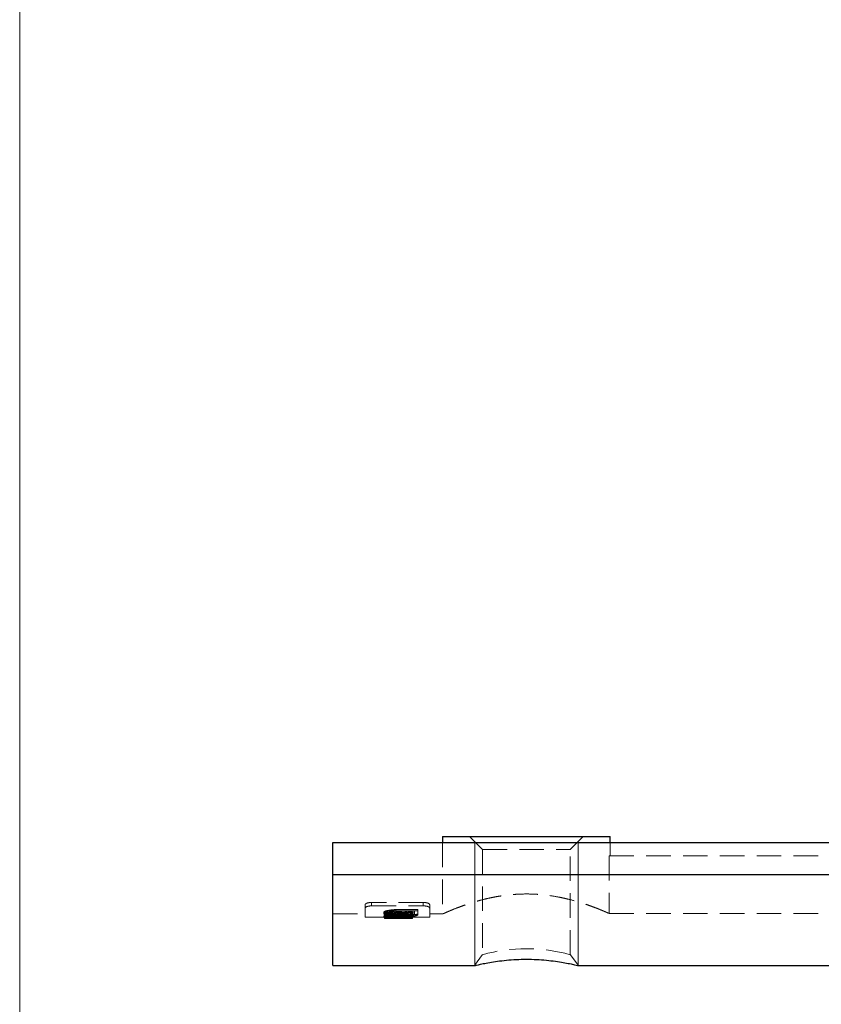
# Model space of a CAD drawing. Units: millimetres. Extents: x 7 to 438, y 7 to 308.
# Drawn here: x 7 to 70, y 155 to 231 of the extents above; entities that cross this region are included whole.
import ezdxf

# ---------------------------------------------------------------- set-up
doc = ezdxf.new("R2010")
doc.units = ezdxf.units.MM
doc.header["$LTSCALE"] = 1.5
doc.linetypes.add('HIDDEN', pattern=[1.905, 1.27, -0.635])

msp = doc.modelspace()

# ---------------------------------------------------------------- linework, layer by layer
at = {"color": 7, "linetype": 'Continuous', "lineweight": 18}
for p, q in [((7.5, 307.5), (7.5, 7.5)), ((42.781, 167.485), (42.781, 157.926)), ((50.781, 167.485), (50.781, 157.926))]:
    msp.add_line(p, q, dxfattribs=at)
at = {"color": 7, "linetype": 'Continuous', "lineweight": 25}
for p, q in [((40.281, 167.885), (40.281, 167.421)), ((40.281, 167.885), (53.281, 167.885)), ((53.281, 167.421), (53.281, 167.885)), ((31.781, 164.958), (31.781, 167.421)), ((31.781, 167.421), (131.781, 167.421)), ((31.781, 164.958), (131.781, 164.958)), ((31.781, 157.885), (31.781, 164.958)), ((31.781, 157.885), (42.751, 157.885)), ((50.811, 157.885), (112.751, 157.885))]:
    msp.add_line(p, q, dxfattribs=at)
at = {"color": 7, "linetype": 'HIDDEN', "lineweight": 18}
for p, q in [((42.381, 167.885), (43.381, 166.885)), ((50.181, 166.885), (51.181, 167.885)), ((40.281, 167.421), (40.281, 161.885)), ((53.281, 166.385), (53.281, 167.421)), ((43.381, 166.885), (50.181, 166.885)), ((43.381, 166.885), (43.381, 158.733)), ((50.181, 158.733), (50.181, 166.885)), ((53.204, 166.385), (53.204, 161.92)), ((53.204, 166.385), (110.359, 166.385)), ((34.281, 162.344), (34.281, 162.607)), ((38.781, 162.781), (34.781, 162.781)), ((34.781, 162.515), (34.781, 162.781)), ((38.781, 162.515), (38.781, 162.781)), ((39.281, 162.344), (39.281, 162.607)), ((31.781, 161.885), (34.281, 161.885)), ((34.281, 161.635), (34.281, 162.344)), ((34.781, 162.515), (38.781, 162.515)), ((35.727, 161.906), (35.727, 162.008)), ((35.781, 161.885), (35.781, 161.987)), ((36.044, 161.94), (35.781, 161.94)), ((35.781, 161.924), (36.694, 161.924)), ((35.781, 161.885), (35.781, 161.838)), ((35.781, 161.838), (36.044, 161.838)), ((35.781, 161.822), (35.781, 161.838)), ((35.781, 161.822), (35.781, 161.679)), ((36.694, 161.822), (35.781, 161.822)), ((37.475, 161.78), (35.781, 161.78)), ((35.898, 161.992), (35.898, 162.095)), ((36.044, 161.885), (36.044, 161.987)), ((36.044, 161.838), (36.044, 161.885)), ((37.172, 161.854), (36.044, 161.854)), ((36.044, 161.753), (36.044, 161.838)), ((36.044, 161.825), (37.475, 161.825)), ((36.107, 161.901), (36.107, 162.004)), ((36.201, 162.079), (36.201, 162.183)), ((36.225, 161.988), (36.225, 162.091)), ((36.412, 161.758), (36.412, 161.859)), ((36.416, 161.83), (36.416, 161.932)), ((36.417, 162.108), (36.417, 162.212)), ((36.433, 161.984), (36.433, 162.087)), ((36.665, 162.223), (38.358, 162.223)), ((36.665, 162.119), (36.665, 162.223)), ((38.095, 162.14), (36.665, 162.14)), ((36.665, 162.036), (36.665, 162.14)), ((38.358, 162.119), (36.665, 162.119)), ((36.665, 162.036), (38.095, 162.036)), ((36.694, 162.098), (37.014, 162.098)), ((36.694, 161.994), (36.694, 162.098)), ((37.014, 161.994), (36.694, 161.994)), ((36.694, 161.994), (36.694, 161.822)), ((37.111, 162.047), (36.758, 162.047)), ((36.758, 161.944), (36.758, 162.047)), ((36.758, 161.944), (37.111, 161.944)), ((36.819, 161.726), (36.819, 161.827)), ((36.954, 161.832), (36.954, 161.934)), ((37.014, 161.994), (37.014, 162.098)), ((37.014, 161.822), (37.014, 161.994)), ((37.014, 161.924), (37.217, 161.924)), ((37.217, 161.822), (37.014, 161.822)), ((37.111, 161.944), (37.111, 162.047)), ((37.172, 161.753), (37.172, 161.854)), ((37.217, 161.822), (37.217, 161.924)), ((37.373, 161.852), (37.373, 161.954)), ((37.382, 162.159), (37.382, 162.06)), ((37.382, 161.957), (37.382, 162.06)), ((37.386, 161.826), (37.386, 161.928)), ((37.397, 161.777), (37.397, 161.879)), ((37.475, 161.724), (37.475, 161.825)), ((37.502, 161.761), (37.502, 161.862)), ((37.506, 161.84), (37.506, 161.942)), ((37.572, 161.899), (37.572, 162.001)), ((37.58, 161.862), (37.58, 161.964)), ((37.605, 162.098), (37.93, 162.098)), ((37.605, 161.994), (37.605, 162.098)), ((37.605, 161.994), (37.605, 161.896)), ((37.93, 161.994), (37.605, 161.994)), ((37.664, 161.699), (37.664, 161.8)), ((37.739, 161.787), (37.739, 161.888)), ((37.756, 162.012), (37.756, 162.115)), ((37.883, 161.835), (37.883, 161.937)), ((37.91, 161.696), (37.91, 161.797)), ((37.911, 161.753), (37.911, 161.854)), ((37.93, 161.994), (37.93, 162.098)), ((37.93, 161.907), (37.93, 161.994)), ((37.952, 161.898), (37.952, 162.001)), ((38.095, 162.036), (38.095, 162.14)), ((38.095, 162.036), (38.095, 161.831)), ((38.224, 161.744), (38.224, 161.845)), ((38.323, 161.783), (38.323, 161.885)), ((38.358, 162.119), (38.358, 162.223)), ((38.358, 161.831), (38.358, 162.119)), ((39.281, 162.344), (39.281, 161.635)), ((39.281, 161.885), (40.297, 161.885)), ((53.204, 161.92), (110.359, 161.92)), ((34.281, 161.635), (36.216, 161.635)), ((35.727, 161.627), (35.727, 161.727)), ((35.781, 161.679), (37.475, 161.679)), ((35.781, 161.645), (36.216, 161.645)), ((35.781, 161.544), (35.781, 161.645)), ((36.216, 161.636), (35.781, 161.636)), ((36.216, 161.544), (35.781, 161.544)), ((35.781, 161.544), (35.781, 161.536)), ((35.781, 161.536), (36.216, 161.536)), ((36.044, 161.724), (36.044, 161.753)), ((36.044, 161.753), (37.172, 161.753)), ((37.475, 161.724), (36.044, 161.724)), ((36.107, 161.627), (36.107, 161.727)), ((36.6, 161.655), (36.216, 161.655)), ((36.216, 161.655), (36.216, 161.652)), ((36.216, 161.652), (36.568, 161.652)), ((36.216, 161.552), (36.216, 161.652)), ((36.216, 161.555), (36.6, 161.555)), ((36.216, 161.552), (36.216, 161.544)), ((36.568, 161.552), (36.216, 161.552)), ((36.216, 161.536), (36.216, 161.544)), ((36.216, 161.536), (36.216, 161.535)), ((36.216, 161.535), (36.568, 161.535)), ((36.252, 161.603), (36.252, 161.703)), ((36.568, 161.552), (36.568, 161.652)), ((36.568, 161.645), (37.952, 161.645)), ((37.289, 161.636), (36.568, 161.636)), ((36.568, 161.635), (37.08, 161.635)), ((36.568, 161.544), (36.568, 161.552)), ((37.952, 161.544), (36.568, 161.544)), ((36.568, 161.536), (36.568, 161.544)), ((36.568, 161.535), (36.568, 161.536)), ((36.568, 161.536), (37.289, 161.536)), ((36.6, 161.555), (36.6, 161.655)), ((36.815, 161.669), (36.815, 161.77)), ((36.839, 161.593), (36.839, 161.693)), ((36.839, 161.564), (36.839, 161.665)), ((37.08, 161.535), (37.768, 161.535)), ((37.289, 161.536), (37.289, 161.636)), ((37.475, 161.679), (37.475, 161.724)), ((37.572, 161.627), (37.572, 161.727)), ((37.768, 161.635), (39.281, 161.635)), ((37.952, 161.645), (37.952, 161.728)), ((37.952, 161.544), (37.952, 161.645)), ((37.952, 161.536), (37.952, 161.544)), ((43.381, 158.733), (42.751, 157.885)), ((50.812, 157.885), (50.181, 158.733))]:
    msp.add_line(p, q, dxfattribs=at)
msp.add_arc((46.781, 146.495), 12.701, 74.47409, 105.52655, dxfattribs=at)
for centre, major_axis, ratio, start_param, end_param in [((37.08, 176.285), (22.525, 0), 0.650383, 4.689667, 4.721651), ((37.08, 176.285), (22.679, 0), 0.650383, 4.689821, 4.721588), ((37.768, 176.285), (22.526, 0), 0.650361, 4.6605, 4.720551), ((37.768, 176.285), (22.68, 0), 0.650361, 4.660852, 4.720496)]:
    msp.add_ellipse(centre, major_axis=major_axis, ratio=ratio, start_param=start_param, end_param=end_param, dxfattribs=at)
for points, knots in [([(40.297, 161.893), (40.292, 161.89), (40.276, 161.883), (40.325, 161.905), (40.429, 161.952), (40.614, 162.033), (40.868, 162.141), (41.172, 162.266), (41.546, 162.413), (41.989, 162.573), (42.363, 162.699), (42.776, 162.828), (43.224, 162.955), (43.701, 163.075), (44.202, 163.183), (44.729, 163.277), (45.282, 163.353), (45.833, 163.405), (46.545, 163.442), (47.25, 163.436), (47.932, 163.388), (48.58, 163.317), (49.195, 163.217), (49.787, 163.091), (50.371, 162.949), (50.92, 162.79), (51.426, 162.624), (51.788, 162.496), (52.124, 162.371), (52.425, 162.252), (52.668, 162.152), (52.917, 162.047), (53.097, 161.968), (53.177, 161.932), (53.204, 161.92)], [0, 0, 0, 0, 0.013135, 0.040814, 0.065864, 0.116778, 0.142688, 0.168562, 0.221076, 0.247755, 0.275746, 0.303919, 0.332672, 0.361629, 0.390229, 0.419053, 0.448622, 0.478468, 0.504592, 0.557854, 0.585068, 0.609624, 0.659494, 0.684841, 0.711023, 0.764143, 0.791124, 0.819631, 0.848333, 0.877669, 0.907234, 0.930121, 0.97648, 1, 1, 1, 1]), ([(34.781, 162.781), (34.647, 162.781), (34.514, 162.76), (34.332, 162.693), (34.281, 162.649), (34.281, 162.607)], [0, 0, 0, 0, 0.5, 0.5, 1, 1, 1, 1]), ([(39.281, 162.607), (39.281, 162.649), (39.23, 162.693), (39.049, 162.76), (38.916, 162.781), (38.781, 162.781)], [0, 0, 0, 0, 0.5, 0.5, 1, 1, 1, 1]), ([(34.281, 162.344), (34.281, 162.385), (34.332, 162.428), (34.514, 162.494), (34.645, 162.515), (34.781, 162.515)], [0, 0, 0, 0, 0.5, 0.5, 1, 1, 1, 1]), ([(36.433, 162.189), (36.339, 162.187), (36.246, 162.183), (36.071, 162.165), (35.99, 162.151), (35.856, 162.116), (35.805, 162.095), (35.757, 162.063), (35.745, 162.052), (35.73, 162.03), (35.728, 162.019), (35.727, 162.008)], [0, 0, 0, 0, 0.25, 0.25, 0.5, 0.5, 0.75, 0.75, 0.875, 0.875, 1, 1, 1, 1]), ([(35.727, 161.906), (35.729, 161.927), (35.74, 161.948), (35.804, 161.991), (35.855, 162.012), (35.987, 162.046), (36.068, 162.061), (36.2, 162.074), (36.245, 162.078), (36.338, 162.083), (36.385, 162.084), (36.433, 162.085)], [0, 0, 0, 0, 0.25, 0.25, 0.5, 0.5, 0.75, 0.75, 0.875, 0.875, 1, 1, 1, 1]), ([(35.727, 162.008), (35.728, 161.998), (35.73, 161.988), (35.744, 161.968), (35.754, 161.958), (35.799, 161.931), (35.847, 161.914), (35.973, 161.887), (36.049, 161.877), (36.179, 161.866), (36.224, 161.863), (36.316, 161.86), (36.364, 161.86), (36.412, 161.859)], [0, 0, 0, 0, 0.125, 0.125, 0.25, 0.25, 0.5, 0.5, 0.75, 0.75, 0.875, 0.875, 1, 1, 1, 1]), ([(36.412, 161.758), (36.365, 161.758), (36.318, 161.758), (36.226, 161.762), (36.18, 161.764), (36.051, 161.775), (35.975, 161.785), (35.849, 161.812), (35.8, 161.828), (35.755, 161.855), (35.744, 161.865), (35.73, 161.885), (35.728, 161.895), (35.727, 161.906)], [0, 0, 0, 0, 0.125, 0.125, 0.25, 0.25, 0.5, 0.5, 0.75, 0.75, 0.875, 0.875, 1, 1, 1, 1]), ([(36.819, 161.827), (36.694, 161.827), (36.57, 161.826), (36.323, 161.821), (36.204, 161.816), (35.982, 161.799), (35.88, 161.786), (35.785, 161.764), (35.762, 161.757), (35.734, 161.742), (35.728, 161.734), (35.727, 161.727)], [0, 0, 0, 0, 0.25, 0.25, 0.5, 0.5, 0.75, 0.75, 0.875, 0.875, 1, 1, 1, 1]), ([(35.781, 161.987), (35.783, 162.005), (35.79, 162.023), (35.828, 162.059), (35.859, 162.078), (35.898, 162.095)], [0, 0, 0, 0, 0.5, 0.5, 1, 1, 1, 1]), ([(35.898, 161.992), (35.859, 161.974), (35.828, 161.956), (35.79, 161.92), (35.783, 161.902), (35.781, 161.885)], [0, 0, 0, 0, 0.5, 0.5, 1, 1, 1, 1]), ([(35.898, 162.095), (35.936, 162.112), (35.978, 162.128), (36.079, 162.158), (36.137, 162.171), (36.201, 162.183)], [0, 0, 0, 0, 0.5, 0.5, 1, 1, 1, 1]), ([(36.201, 162.079), (36.137, 162.068), (36.079, 162.054), (35.978, 162.025), (35.936, 162.008), (35.898, 161.992)], [0, 0, 0, 0, 0.5, 0.5, 1, 1, 1, 1]), ([(36.225, 162.091), (36.197, 162.084), (36.17, 162.076), (36.124, 162.059), (36.105, 162.051), (36.074, 162.033), (36.063, 162.024), (36.048, 162.005), (36.046, 161.996), (36.044, 161.987)], [0, 0, 0, 0, 0.25, 0.25, 0.5, 0.5, 0.75, 0.75, 1, 1, 1, 1]), ([(36.044, 161.885), (36.046, 161.894), (36.048, 161.903), (36.062, 161.921), (36.074, 161.93), (36.104, 161.948), (36.124, 161.956), (36.17, 161.973), (36.197, 161.981), (36.225, 161.988)], [0, 0, 0, 0, 0.25, 0.25, 0.5, 0.5, 0.75, 0.75, 1, 1, 1, 1]), ([(36.107, 162.004), (36.109, 162.014), (36.113, 162.024), (36.142, 162.043), (36.165, 162.052), (36.226, 162.068), (36.264, 162.074), (36.345, 162.082), (36.389, 162.085), (36.433, 162.087)], [0, 0, 0, 0, 0.25, 0.25, 0.5, 0.5, 0.75, 0.75, 1, 1, 1, 1]), ([(36.416, 161.932), (36.373, 161.932), (36.331, 161.933), (36.252, 161.941), (36.218, 161.946), (36.162, 161.96), (36.14, 161.967), (36.113, 161.985), (36.108, 161.994), (36.107, 162.004)], [0, 0, 0, 0, 0.25, 0.25, 0.5, 0.5, 0.75, 0.75, 1, 1, 1, 1]), ([(36.433, 161.984), (36.389, 161.982), (36.346, 161.979), (36.266, 161.971), (36.227, 161.965), (36.166, 161.95), (36.142, 161.941), (36.113, 161.921), (36.109, 161.911), (36.107, 161.901)], [0, 0, 0, 0, 0.25, 0.25, 0.5, 0.5, 0.75, 0.75, 1, 1, 1, 1]), ([(36.201, 162.183), (36.235, 162.189), (36.269, 162.194), (36.305, 162.199), (36.323, 162.202), (36.341, 162.204), (36.36, 162.206), (36.379, 162.208), (36.398, 162.21), (36.417, 162.212)], [0, 0, 0, 0, 0.0001200677, 0.0001200677, 0.0001200677, 0.00018082, 0.00018082, 0.00018082, 0.0002418929, 0.0002418929, 0.0002418929, 0.0002418929]), ([(36.417, 162.108), (36.38, 162.104), (36.342, 162.1), (36.306, 162.095), (36.288, 162.093), (36.27, 162.09), (36.253, 162.088), (36.235, 162.085), (36.218, 162.082), (36.201, 162.079)], [0, 0, 0, 0, 0.0001199628, 0.0001199628, 0.0001199628, 0.0001807569, 0.0001807569, 0.0001807569, 0.0002417864, 0.0002417864, 0.0002417864, 0.0002417864]), ([(36.665, 162.14), (36.624, 162.139), (36.582, 162.139), (36.501, 162.135), (36.462, 162.131), (36.387, 162.123), (36.351, 162.118), (36.285, 162.105), (36.255, 162.098), (36.225, 162.091)], [0, 0, 0, 0, 0.25, 0.25, 0.5, 0.5, 0.75, 0.75, 1, 1, 1, 1]), ([(36.225, 161.988), (36.255, 161.995), (36.285, 162.002), (36.352, 162.014), (36.388, 162.02), (36.462, 162.028), (36.502, 162.031), (36.583, 162.035), (36.624, 162.036), (36.665, 162.036)], [0, 0, 0, 0, 0.25, 0.25, 0.5, 0.5, 0.75, 0.75, 1, 1, 1, 1]), ([(36.412, 161.859), (36.473, 161.859), (36.532, 161.86), (36.648, 161.867), (36.702, 161.872), (36.8, 161.884), (36.842, 161.893), (36.91, 161.911), (36.935, 161.922), (36.954, 161.934)], [0, 0, 0, 0, 0.25, 0.25, 0.5, 0.5, 0.75, 0.75, 1, 1, 1, 1]), ([(36.954, 161.832), (36.935, 161.82), (36.911, 161.81), (36.843, 161.791), (36.801, 161.783), (36.704, 161.77), (36.649, 161.765), (36.534, 161.759), (36.473, 161.758), (36.412, 161.758)], [0, 0, 0, 0, 0.25, 0.25, 0.5, 0.5, 0.75, 0.75, 1, 1, 1, 1]), ([(36.758, 162.047), (36.757, 162.033), (36.753, 162.02), (36.733, 161.994), (36.717, 161.982), (36.663, 161.96), (36.627, 161.95), (36.557, 161.939), (36.531, 161.936), (36.475, 161.933), (36.446, 161.932), (36.416, 161.932)], [0, 0, 0, 0, 0.25, 0.25, 0.5, 0.5, 0.75, 0.75, 0.875, 0.875, 1, 1, 1, 1]), ([(36.417, 162.212), (36.437, 162.214), (36.458, 162.215), (36.478, 162.217), (36.498, 162.218), (36.519, 162.219), (36.54, 162.22), (36.56, 162.221), (36.581, 162.222), (36.602, 162.222), (36.623, 162.223), (36.644, 162.223), (36.665, 162.223)], [0, 0, 0, 0, 0.0000628842, 0.0000628842, 0.0000628842, 0.0001258424, 0.0001258424, 0.0001258424, 0.0001884839, 0.0001884839, 0.0001884839, 0.0002515354, 0.0002515354, 0.0002515354, 0.0002515354]), ([(36.665, 162.119), (36.644, 162.119), (36.623, 162.119), (36.602, 162.118), (36.581, 162.118), (36.56, 162.117), (36.54, 162.116), (36.498, 162.114), (36.457, 162.111), (36.417, 162.108)], [0, 0, 0, 0, 0.0000628884, 0.0000628884, 0.0000628884, 0.0001258437, 0.0001258437, 0.0001258437, 0.000251678, 0.000251678, 0.000251678, 0.000251678]), ([(37.664, 161.8), (37.633, 161.803), (37.601, 161.805), (37.536, 161.81), (37.502, 161.812), (37.399, 161.817), (37.328, 161.82), (37.112, 161.826), (36.965, 161.827), (36.819, 161.827)], [0, 0, 0, 0, 0.125, 0.125, 0.25, 0.25, 0.5, 0.5, 1, 1, 1, 1]), ([(36.954, 161.934), (36.976, 161.926), (37, 161.918), (37.059, 161.904), (37.094, 161.898), (37.171, 161.889), (37.214, 161.885), (37.304, 161.88), (37.35, 161.879), (37.397, 161.879)], [0, 0, 0, 0, 0.25, 0.25, 0.5, 0.5, 0.75, 0.75, 1, 1, 1, 1]), ([(37.373, 161.954), (37.35, 161.954), (37.328, 161.955), (37.285, 161.958), (37.266, 161.961), (37.212, 161.97), (37.184, 161.978), (37.145, 161.995), (37.134, 162.005), (37.119, 162.026), (37.115, 162.036), (37.111, 162.047)], [0, 0, 0, 0, 0.125, 0.125, 0.25, 0.25, 0.5, 0.5, 0.75, 0.75, 1, 1, 1, 1]), ([(37.502, 161.862), (37.449, 161.859), (37.394, 161.857), (37.283, 161.855), (37.228, 161.854), (37.172, 161.854)], [0, 0, 0, 0, 0.5, 0.5, 1, 1, 1, 1]), ([(37.217, 161.924), (37.231, 161.924), (37.245, 161.924), (37.259, 161.924), (37.274, 161.924), (37.288, 161.924), (37.302, 161.925), (37.331, 161.925), (37.358, 161.927), (37.386, 161.928)], [0, 0, 0, 0, 0.0000429436, 0.0000429436, 0.0000429436, 0.0000859261, 0.0000859261, 0.0000859261, 0.0001717296, 0.0001717296, 0.0001717296, 0.0001717296]), ([(37.386, 161.826), (37.372, 161.826), (37.358, 161.825), (37.344, 161.824), (37.33, 161.823), (37.316, 161.823), (37.302, 161.823), (37.274, 161.822), (37.245, 161.822), (37.217, 161.822)], [0, 0, 0, 0, 0.0000429602, 0.0000429602, 0.0000429602, 0.0000859813, 0.0000859813, 0.0000859813, 0.0001714636, 0.0001714636, 0.0001714636, 0.0001714636]), ([(37.572, 162.001), (37.571, 161.995), (37.569, 161.989), (37.552, 161.978), (37.539, 161.972), (37.502, 161.964), (37.479, 161.96), (37.429, 161.955), (37.401, 161.955), (37.373, 161.954)], [0, 0, 0, 0, 0.25, 0.25, 0.5, 0.5, 0.75, 0.75, 1, 1, 1, 1]), ([(37.382, 162.06), (37.409, 162.058), (37.435, 162.055), (37.481, 162.047), (37.502, 162.042), (37.536, 162.032), (37.55, 162.026), (37.568, 162.014), (37.571, 162.008), (37.572, 162.001)], [0, 0, 0, 0, 0.25, 0.25, 0.5, 0.5, 0.75, 0.75, 1, 1, 1, 1]), ([(37.572, 161.899), (37.571, 161.905), (37.568, 161.911), (37.55, 161.923), (37.536, 161.929), (37.503, 161.939), (37.482, 161.944), (37.436, 161.952), (37.41, 161.955), (37.382, 161.957)], [0, 0, 0, 0, 0.25, 0.25, 0.5, 0.5, 0.75, 0.75, 1, 1, 1, 1]), ([(37.386, 161.928), (37.396, 161.929), (37.407, 161.93), (37.418, 161.931), (37.429, 161.932), (37.439, 161.933), (37.449, 161.934), (37.47, 161.936), (37.489, 161.939), (37.506, 161.942)], [0, 0, 0, 0, 0.0000347128, 0.0000347128, 0.0000347128, 0.0000694792, 0.0000694792, 0.0000694792, 0.0001393938, 0.0001393938, 0.0001393938, 0.0001393938]), ([(37.506, 161.84), (37.497, 161.838), (37.488, 161.837), (37.479, 161.835), (37.47, 161.834), (37.46, 161.833), (37.449, 161.832), (37.439, 161.831), (37.429, 161.83), (37.418, 161.829), (37.407, 161.828), (37.396, 161.827), (37.386, 161.826)], [0, 0, 0, 0, 0.0000347344, 0.0000347344, 0.0000347344, 0.0000695459, 0.0000695459, 0.0000695459, 0.0001041372, 0.0001041372, 0.0001041372, 0.0001388971, 0.0001388971, 0.0001388971, 0.0001388971]), ([(37.397, 161.879), (37.436, 161.879), (37.473, 161.88), (37.548, 161.882), (37.584, 161.885), (37.687, 161.894), (37.748, 161.903), (37.85, 161.925), (37.89, 161.938), (37.928, 161.96), (37.938, 161.968), (37.95, 161.984), (37.951, 161.992), (37.952, 162.001)], [0, 0, 0, 0, 0.125, 0.125, 0.25, 0.25, 0.5, 0.5, 0.75, 0.75, 0.875, 0.875, 1, 1, 1, 1]), ([(37.952, 161.898), (37.951, 161.881), (37.941, 161.865), (37.89, 161.836), (37.851, 161.823), (37.748, 161.801), (37.688, 161.792), (37.55, 161.78), (37.474, 161.778), (37.397, 161.777)], [0, 0, 0, 0, 0.25, 0.25, 0.5, 0.5, 0.75, 0.75, 1, 1, 1, 1]), ([(37.475, 161.825), (37.556, 161.826), (37.637, 161.827), (37.748, 161.834), (37.784, 161.837), (37.851, 161.845), (37.881, 161.849), (37.911, 161.854)], [0, 0, 0, 0, 0.5, 0.5, 0.75, 0.75, 1, 1, 1, 1]), ([(37.91, 161.797), (37.843, 161.792), (37.774, 161.787), (37.626, 161.782), (37.551, 161.781), (37.475, 161.78)], [0, 0, 0, 0, 0.5, 0.5, 1, 1, 1, 1]), ([(37.739, 161.888), (37.723, 161.885), (37.706, 161.882), (37.687, 161.88), (37.669, 161.877), (37.649, 161.875), (37.629, 161.873), (37.609, 161.87), (37.589, 161.868), (37.568, 161.867), (37.546, 161.865), (37.524, 161.864), (37.502, 161.862)], [0, 0, 0, 0, 0.0000702018, 0.0000702018, 0.0000702018, 0.0001405845, 0.0001405845, 0.0001405845, 0.0002104668, 0.0002104668, 0.0002104668, 0.0002810829, 0.0002810829, 0.0002810829, 0.0002810829]), ([(37.502, 161.761), (37.546, 161.763), (37.589, 161.767), (37.67, 161.775), (37.706, 161.781), (37.739, 161.787)], [0, 0, 0, 0, 0.5, 0.5, 1, 1, 1, 1]), ([(37.506, 161.942), (37.521, 161.945), (37.535, 161.948), (37.548, 161.952), (37.554, 161.954), (37.56, 161.956), (37.566, 161.958), (37.571, 161.96), (37.576, 161.962), (37.58, 161.964)], [0, 0, 0, 0, 0.0000639372, 0.0000639372, 0.0000639372, 0.0000966776, 0.0000966776, 0.0000966776, 0.0001301317, 0.0001301317, 0.0001301317, 0.0001301317]), ([(37.58, 161.862), (37.574, 161.859), (37.569, 161.856), (37.561, 161.854), (37.553, 161.851), (37.544, 161.849), (37.535, 161.846), (37.526, 161.844), (37.516, 161.842), (37.506, 161.84)], [0, 0, 0, 0, 0.0000431803, 0.0000431803, 0.0000431803, 0.0000862195, 0.0000862195, 0.0000862195, 0.0001298123, 0.0001298123, 0.0001298123, 0.0001298123]), ([(37.58, 161.964), (37.587, 161.969), (37.595, 161.975), (37.599, 161.981), (37.601, 161.984), (37.603, 161.986), (37.604, 161.989), (37.605, 161.992), (37.605, 161.995), (37.605, 161.999)], [0, 0, 0, 0, 0.0000803909, 0.0000803909, 0.0000803909, 0.0001213001, 0.0001213001, 0.0001213001, 0.0001624075, 0.0001624075, 0.0001624075, 0.0001624075]), ([(37.605, 161.896), (37.605, 161.89), (37.604, 161.884), (37.6, 161.879), (37.597, 161.876), (37.594, 161.873), (37.591, 161.87), (37.588, 161.867), (37.584, 161.864), (37.58, 161.862)], [0, 0, 0, 0, 0.0000803757, 0.0000803757, 0.0000803757, 0.0001212725, 0.0001212725, 0.0001212725, 0.0001623808, 0.0001623808, 0.0001623808, 0.0001623808]), ([(37.952, 161.728), (37.951, 161.734), (37.947, 161.741), (37.924, 161.754), (37.905, 161.76), (37.856, 161.773), (37.824, 161.779), (37.75, 161.79), (37.708, 161.795), (37.664, 161.8)], [0, 0, 0, 0, 0.25, 0.25, 0.5, 0.5, 0.75, 0.75, 1, 1, 1, 1]), ([(37.883, 161.937), (37.868, 161.927), (37.85, 161.918), (37.803, 161.902), (37.772, 161.895), (37.739, 161.888)], [0, 0, 0, 0, 0.5, 0.5, 1, 1, 1, 1]), ([(37.739, 161.787), (37.772, 161.793), (37.802, 161.8), (37.85, 161.816), (37.868, 161.825), (37.883, 161.835)], [0, 0, 0, 0, 0.5, 0.5, 1, 1, 1, 1]), ([(37.952, 162.001), (37.95, 162.02), (37.938, 162.041), (37.888, 162.071), (37.867, 162.08), (37.817, 162.099), (37.787, 162.107), (37.756, 162.115)], [0, 0, 0, 0, 0.5, 0.5, 0.75, 0.75, 1, 1, 1, 1]), ([(37.756, 162.012), (37.787, 162.004), (37.817, 161.995), (37.867, 161.977), (37.888, 161.968), (37.921, 161.948), (37.933, 161.938), (37.949, 161.918), (37.951, 161.908), (37.952, 161.898)], [0, 0, 0, 0, 0.25, 0.25, 0.5, 0.5, 0.75, 0.75, 1, 1, 1, 1]), ([(37.93, 162.009), (37.929, 161.996), (37.927, 161.984), (37.913, 161.959), (37.9, 161.948), (37.883, 161.937)], [0, 0, 0, 0, 0.5, 0.5, 1, 1, 1, 1]), ([(37.883, 161.835), (37.9, 161.846), (37.912, 161.857), (37.927, 161.881), (37.929, 161.894), (37.93, 161.907)], [0, 0, 0, 0, 0.5, 0.5, 1, 1, 1, 1]), ([(38.224, 161.845), (38.204, 161.84), (38.183, 161.835), (38.161, 161.831), (38.138, 161.826), (38.113, 161.821), (38.087, 161.817), (38.06, 161.813), (38.032, 161.81), (38.003, 161.806), (37.973, 161.803), (37.941, 161.8), (37.91, 161.797)], [0, 0, 0, 0, 0.0001103068, 0.0001103068, 0.0001103068, 0.0002209885, 0.0002209885, 0.0002209885, 0.0003309666, 0.0003309666, 0.0003309666, 0.0004425416, 0.0004425416, 0.0004425416, 0.0004425416]), ([(37.911, 161.854), (37.938, 161.859), (37.965, 161.864), (38.01, 161.876), (38.03, 161.882), (38.063, 161.895), (38.075, 161.902), (38.092, 161.917), (38.094, 161.925), (38.095, 161.933)], [0, 0, 0, 0, 0.25, 0.25, 0.5, 0.5, 0.75, 0.75, 1, 1, 1, 1]), ([(38.095, 161.831), (38.094, 161.823), (38.092, 161.815), (38.075, 161.801), (38.063, 161.794), (38.014, 161.774), (37.965, 161.763), (37.911, 161.753)], [0, 0, 0, 0, 0.25, 0.25, 0.5, 0.5, 1, 1, 1, 1]), ([(38.323, 161.885), (38.311, 161.878), (38.298, 161.871), (38.281, 161.864), (38.273, 161.861), (38.264, 161.858), (38.255, 161.855), (38.245, 161.851), (38.235, 161.848), (38.224, 161.845)], [0, 0, 0, 0, 0.000120924, 0.000120924, 0.000120924, 0.0001821079, 0.0001821079, 0.0001821079, 0.0002435672, 0.0002435672, 0.0002435672, 0.0002435672]), ([(38.224, 161.744), (38.245, 161.75), (38.264, 161.756), (38.281, 161.762), (38.289, 161.766), (38.297, 161.769), (38.304, 161.772), (38.311, 161.776), (38.317, 161.779), (38.323, 161.783)], [0, 0, 0, 0, 0.0001209048, 0.0001209048, 0.0001209048, 0.0001820767, 0.0001820767, 0.0001820767, 0.0002435279, 0.0002435279, 0.0002435279, 0.0002435279]), ([(38.323, 161.783), (38.334, 161.79), (38.344, 161.798), (38.35, 161.806), (38.353, 161.81), (38.355, 161.814), (38.356, 161.818), (38.358, 161.823), (38.358, 161.827), (38.358, 161.831)], [0, 0, 0, 0, 0.000126583, 0.000126583, 0.000126583, 0.0001907299, 0.0001907299, 0.0001907299, 0.0002552051, 0.0002552051, 0.0002552051, 0.0002552051]), ([(38.781, 162.515), (38.917, 162.515), (39.049, 162.494), (39.23, 162.429), (39.281, 162.385), (39.281, 162.344)], [0, 0, 0, 0, 0.5, 0.5, 1, 1, 1, 1]), ([(35.727, 161.727), (35.728, 161.72), (35.733, 161.714), (35.762, 161.702), (35.786, 161.696), (35.852, 161.687), (35.896, 161.683), (35.993, 161.677), (36.048, 161.675), (36.217, 161.669), (36.341, 161.667), (36.588, 161.665), (36.713, 161.665), (36.839, 161.665)], [0, 0, 0, 0, 0.125, 0.125, 0.25, 0.25, 0.375, 0.375, 0.5, 0.5, 0.75, 0.75, 1, 1, 1, 1]), ([(35.727, 161.627), (35.728, 161.634), (35.733, 161.641), (35.761, 161.656), (35.784, 161.663), (35.879, 161.685), (35.98, 161.697), (36.202, 161.714), (36.324, 161.719), (36.57, 161.725), (36.694, 161.726), (36.819, 161.726)], [0, 0, 0, 0, 0.125, 0.125, 0.25, 0.25, 0.5, 0.5, 0.75, 0.75, 1, 1, 1, 1]), ([(36.839, 161.564), (36.714, 161.564), (36.59, 161.565), (36.345, 161.567), (36.221, 161.569), (36.052, 161.574), (35.998, 161.577), (35.899, 161.583), (35.855, 161.586), (35.787, 161.596), (35.763, 161.601), (35.734, 161.613), (35.728, 161.62), (35.727, 161.627)], [0, 0, 0, 0, 0.25, 0.25, 0.5, 0.5, 0.625, 0.625, 0.75, 0.75, 0.875, 0.875, 1, 1, 1, 1]), ([(36.107, 161.627), (36.108, 161.624), (36.11, 161.622), (36.123, 161.617), (36.133, 161.614), (36.173, 161.608), (36.212, 161.605), (36.252, 161.603)], [0, 0, 0, 0, 0.25, 0.25, 0.5, 0.5, 1, 1, 1, 1]), ([(36.839, 161.693), (36.738, 161.694), (36.637, 161.694), (36.488, 161.696), (36.439, 161.697), (36.343, 161.699), (36.297, 161.701), (36.252, 161.703)], [0, 0, 0, 0, 0.5, 0.5, 0.75, 0.75, 1, 1, 1, 1]), ([(36.252, 161.603), (36.297, 161.6), (36.343, 161.599), (36.439, 161.596), (36.488, 161.595), (36.638, 161.594), (36.738, 161.593), (36.839, 161.593)], [0, 0, 0, 0, 0.25, 0.25, 0.5, 0.5, 1, 1, 1, 1]), ([(36.815, 161.77), (36.892, 161.77), (36.969, 161.77), (37.123, 161.768), (37.2, 161.767), (37.35, 161.762), (37.425, 161.758), (37.511, 161.749), (37.534, 161.745), (37.565, 161.736), (37.571, 161.732), (37.572, 161.727)], [0, 0, 0, 0, 0.25, 0.25, 0.5, 0.5, 0.75, 0.75, 0.875, 0.875, 1, 1, 1, 1]), ([(36.819, 161.726), (36.965, 161.725), (37.112, 161.724), (37.328, 161.719), (37.399, 161.716), (37.502, 161.711), (37.536, 161.709), (37.601, 161.704), (37.633, 161.701), (37.664, 161.699)], [0, 0, 0, 0, 0.5, 0.5, 0.75, 0.75, 0.875, 0.875, 1, 1, 1, 1]), ([(36.839, 161.665), (36.964, 161.665), (37.09, 161.665), (37.339, 161.667), (37.46, 161.669), (37.63, 161.675), (37.684, 161.677), (37.781, 161.684), (37.823, 161.688), (37.889, 161.697), (37.914, 161.702), (37.945, 161.715), (37.951, 161.721), (37.952, 161.728)], [0, 0, 0, 0, 0.25, 0.25, 0.5, 0.5, 0.625, 0.625, 0.75, 0.75, 0.875, 0.875, 1, 1, 1, 1]), ([(37.572, 161.727), (37.571, 161.723), (37.565, 161.719), (37.532, 161.712), (37.507, 161.709), (37.424, 161.702), (37.354, 161.699), (37.21, 161.696), (37.135, 161.695), (36.988, 161.694), (36.913, 161.694), (36.839, 161.693)], [0, 0, 0, 0, 0.125, 0.125, 0.25, 0.25, 0.5, 0.5, 0.75, 0.75, 1, 1, 1, 1]), ([(37.952, 161.628), (37.951, 161.621), (37.945, 161.614), (37.915, 161.602), (37.89, 161.597), (37.824, 161.587), (37.782, 161.583), (37.685, 161.577), (37.631, 161.575), (37.462, 161.569), (37.338, 161.567), (37.09, 161.565), (36.965, 161.564), (36.839, 161.564)], [0, 0, 0, 0, 0.125, 0.125, 0.25, 0.25, 0.375, 0.375, 0.5, 0.5, 0.75, 0.75, 1, 1, 1, 1]), ([(36.839, 161.593), (36.988, 161.593), (37.138, 161.593), (37.355, 161.599), (37.425, 161.601), (37.508, 161.609), (37.532, 161.612), (37.565, 161.619), (37.571, 161.623), (37.572, 161.627)], [0, 0, 0, 0, 0.5, 0.5, 0.75, 0.75, 0.875, 0.875, 1, 1, 1, 1]), ([(37.172, 161.753), (37.228, 161.753), (37.284, 161.753), (37.395, 161.755), (37.449, 161.758), (37.502, 161.761)], [0, 0, 0, 0, 0.5, 0.5, 1, 1, 1, 1]), ([(37.911, 161.753), (37.881, 161.748), (37.851, 161.743), (37.784, 161.736), (37.749, 161.733), (37.637, 161.726), (37.556, 161.724), (37.475, 161.724)], [0, 0, 0, 0, 0.25, 0.25, 0.5, 0.5, 1, 1, 1, 1]), ([(37.475, 161.679), (37.551, 161.68), (37.627, 161.681), (37.775, 161.686), (37.843, 161.691), (37.91, 161.696)], [0, 0, 0, 0, 0.5, 0.5, 1, 1, 1, 1]), ([(37.664, 161.699), (37.708, 161.694), (37.75, 161.689), (37.823, 161.678), (37.855, 161.672), (37.905, 161.659), (37.924, 161.653), (37.947, 161.64), (37.951, 161.634), (37.952, 161.628)], [0, 0, 0, 0, 0.25, 0.25, 0.5, 0.5, 0.75, 0.75, 1, 1, 1, 1]), ([(37.91, 161.696), (37.972, 161.702), (38.034, 161.708), (38.14, 161.724), (38.183, 161.734), (38.224, 161.744)], [0, 0, 0, 0, 0.5, 0.5, 1, 1, 1, 1])]:
    msp.add_open_spline(points, degree=3, knots=knots, dxfattribs=at)
at = {"color": 7, "linetype": 'Continuous', "lineweight": 25}
msp.add_open_spline([(42.751, 157.885), (42.766, 157.889), (42.796, 157.896), (43.037, 157.953), (43.409, 158.033), (43.912, 158.129), (44.524, 158.226), (45.224, 158.308), (45.986, 158.364), (46.782, 158.384), (47.577, 158.364), (48.34, 158.308), (49.04, 158.226), (49.652, 158.129), (50.155, 158.033), (50.527, 157.953), (50.767, 157.896), (50.797, 157.889), (50.811, 157.886)], degree=3, knots=[0, 0, 0, 0, 0.064086, 0.127687, 0.19104, 0.253953, 0.316005, 0.377858, 0.43892, 0.500046, 0.561086, 0.62227, 0.684134, 0.746202, 0.809124, 0.87237, 0.936227, 1, 1, 1, 1], dxfattribs=at)

doc.saveas('drawing.dxf')
